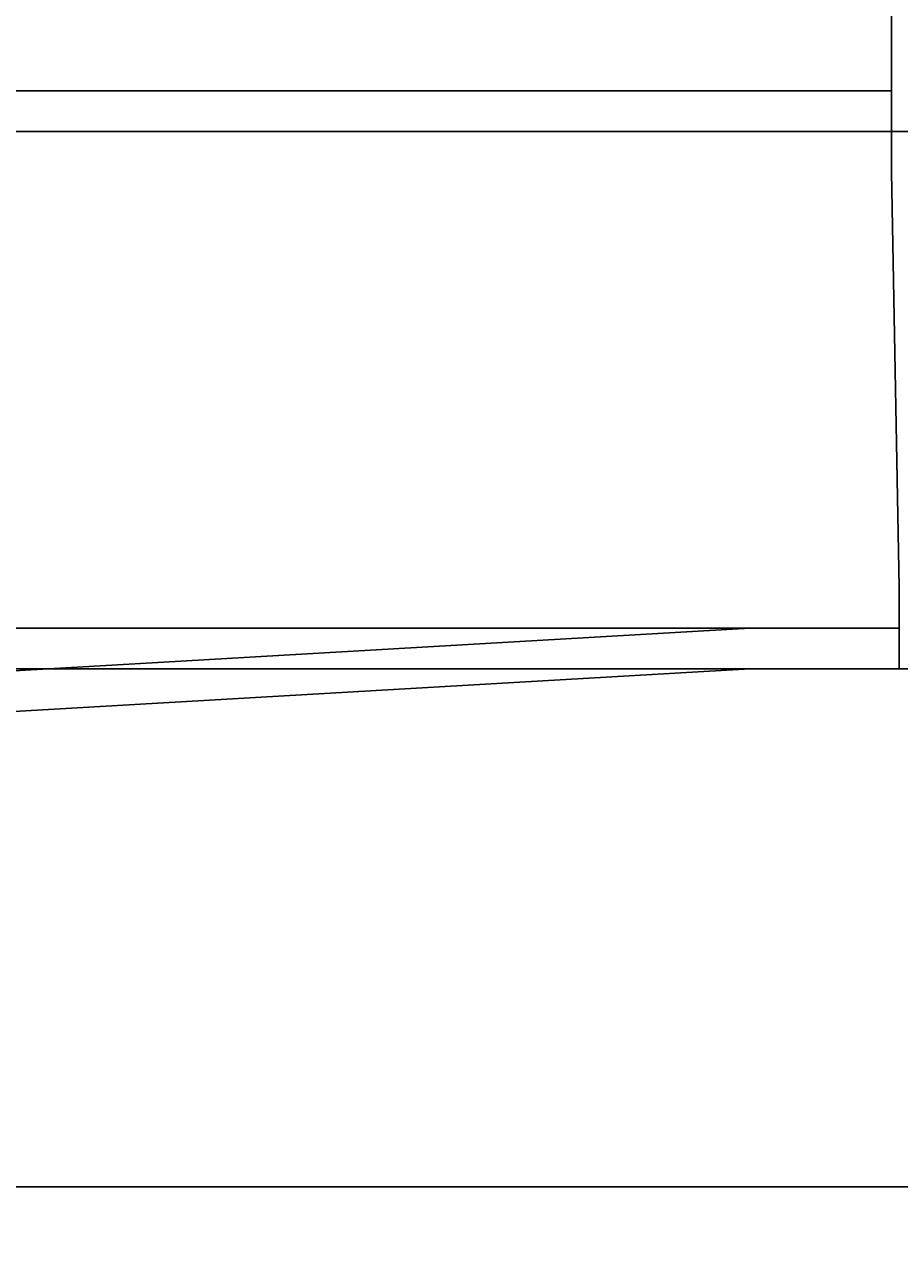
# Model space of a CAD drawing. Extents: x 305 to 1495, y 243 to 1451.
# Drawn here: x 1340 to 1372, y 1362 to 1407 of the extents above; entities that cross this region are included whole.
import ezdxf

# ---------------------------------------------------------------- set-up
doc = ezdxf.new("R2010")
doc.units = 0
doc.header["$LTSCALE"] = 4
doc.layers.add('AM_0', color=7, linetype='CONTINUOUS')
doc.layers.add('AM_5', color=3, linetype='CONTINUOUS')
doc.styles.get("Standard").update_dxf_attribs({"font": 'simplex.shx', "width": 0.75})
doc.dimstyles.get("Standard").update_dxf_attribs({"dimtxt": 0.18, "dimasz": 0.18, "dimexe": 0.18, "dimexo": 0.0625, "dimgap": 0.09, "dimtad": 0, "dimtih": 1, "dimtoh": 1, "dimzin": 0, "dimcen": 0.09, "dimazin": 3, "dimtfac": 1, "dimtofl": 0, "dimtmove": 0, "dimatfit": 3})

# ---------------------------------------------------------------- blocks, each defined once
blk = doc.blocks.new('*U62')
at = {"layer": 'AM_5', "color": 3, "width": 0.75}
blk.add_text('70', height=17.5, rotation=90, dxfattribs=at).set_placement((1482.787, 1390.608))
blk = doc.blocks.new('*D55')
at = {"layer": 'AM_5'}
for p, q in [((917.059, 1433.96), (1495.287, 1433.96)), ((1490.287, 1416.46), (1490.287, 1381.696)), ((1033.059, 1364.196), (1495.287, 1364.196))]:
    blk.add_line(p, q, dxfattribs=at)
for points in [[(1487.37, 1416.46), (1493.204, 1416.46), (1490.287, 1433.96)], [(1487.37, 1381.696), (1493.204, 1381.696), (1490.287, 1364.196)]]:
    blk.add_solid(points, dxfattribs=at)
blk.add_blockref('*U62', (0, 0), dxfattribs=at)

msp = doc.modelspace()

# ---------------------------------------------------------------- linework, layer by layer
at = {"layer": 'AM_0'}
for p, q in [((1371.964, 1426.101, -662.468), (1371.964, 1406.101, -662.468)), ((1371.964, 1406.101, -662.468), (1371.964, 1426.101, -662.468)), ((1371.964, 1406.101, -662.468), (1371.964, 1403.101, -662.468)), ((1371.964, 1403.101, -662.468), (1371.964, 1406.101, -662.468)), ((1371.964, 1404.601, -662.468), (462.964, 1404.601, -662.468)), ((1285.964, 1403.101, -662.468), (1371.964, 1403.101, -662.468)), ((1371.964, 1401.601, -662.468), (1371.964, 1403.101, -662.468)), ((1371.964, 1403.101, -662.468), (1371.964, 1401.601, -662.468)), ((1371.964, 1403.101, -662.468), (1373.464, 1403.101, -662.468)), ((1371.964, 1401.601, -662.468), (1372.24, 1386.293, -662.446)), ((1372.24, 1386.293, -662.446), (1371.964, 1401.601, -662.468)), ((1372.24, 1386.293, -662.446), (1372.24, 1383.293, -662.446)), ((1372.24, 1383.293, -662.446), (1372.24, 1386.293, -662.446)), ((1372.24, 1384.793, -662.446), (463.24, 1384.793, -662.446)), ((1366.74, 1384.793, -662.446), (990.934, 1363.022, -668.196)), ((463.24, 1383.293, -662.446), (1372.24, 1383.293, -662.446)), ((990.955, 1361.522, -668.196), (1366.74, 1383.293, -662.446)), ((1372.24, 1383.293, -662.446), (1373.74, 1383.293, -662.446))]:
    msp.add_line(p, q, dxfattribs=at)

# ---------------------------------------------------------------- dimensions: what is measured, and where the dimension line sits
at = {"layer": 'AM_5'}
dim = msp.add_linear_dim(base=(1490.287, 1364.196, -2.263), p1=(917.059, 1433.96, -2.263), p2=(1033.059, 1364.196, -667.551), angle=90, dimstyle='Standard', override={"dimdec": 0, "dimtp": 0, "dimtm": 0, "dimtfac": 1}, dxfattribs=at)
dim.commit()
dim.dimension.update_dxf_attribs({"geometry": '*D55', "text_midpoint": (1490.287, 1401.233, -2.263), "dimtype": 128})

doc.saveas('drawing.dxf')
